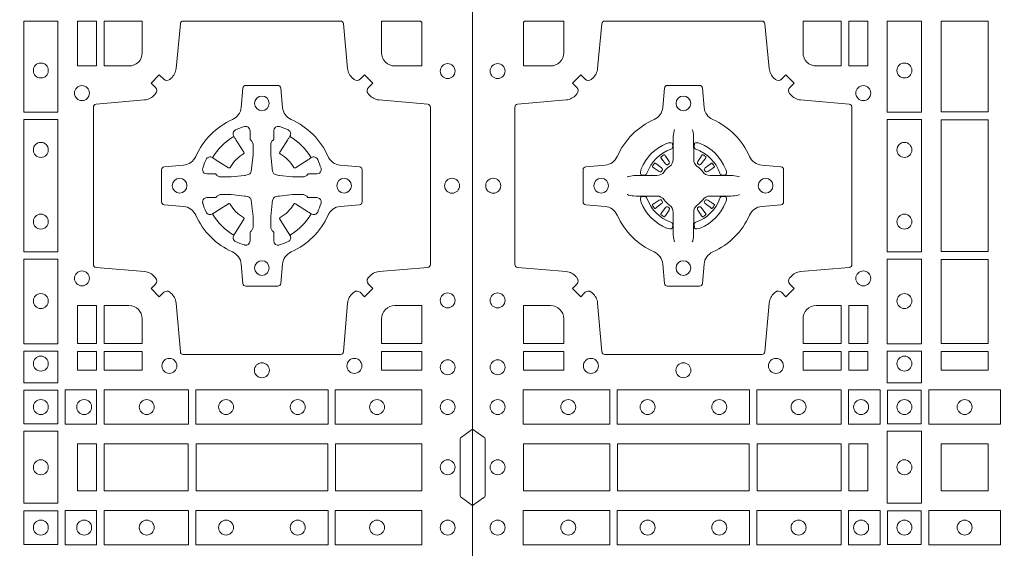
# Model space of a CAD drawing. Extents: x 337.2 to 360.3, y 143.4 to 166.8.
# Drawn here: x 343.5 to 343.9, y 164 to 164.2 of the extents above; entities that cross this region are included whole.
import ezdxf

# ---------------------------------------------------------------- set-up
doc = ezdxf.new("R2010")
doc.units = 0
doc.header["$LTSCALE"] = 0.02
doc.layers.add('FRW-Rifi ST', color=124, linetype='Continuous', lineweight=15)

# ---------------------------------------------------------------- blocks, each defined once
blk = doc.blocks.new('ST-Block_(DS)')
at = {"color": 0, "linetype": 'Continuous', "lineweight": 0}
for p, q in [((0.06417769491619651, 0.2731324732297935), (0.06411436498120793, 0.2730836272237696)), ((0.06512095332121248, 0.2737884521482954), (0.06505339145621747, 0.2737456262107685)), ((0.07837904691652398, 0.2737884521482954), (0.07844660878151899, 0.2737456262107685)), ((0.07932230532153994, 0.2731324732297935), (0.07938563525652853, 0.2730836272237696)), ((0.06417769491619651, 0.2533675432204632), (0.06411436498120793, 0.2534163892264871)), ((0.06512095332121248, 0.2527115643019613), (0.06505339145621747, 0.2527543902394882)), ((0.07837904691652398, 0.2527115643019613), (0.07844660878151899, 0.2527543902394882)), ((0.07932230532153994, 0.2533675432204632), (0.07938563525652853, 0.2534163892264871))]:
    blk.add_line(p, q, dxfattribs=at)
at = {"color": 0, "linetype": 'Continuous'}
blk.add_lwpolyline([(0, 0.8000000000000114), (0.8000000000000114, 0.8000000000000114), (0.8000000000000114, 0), (0, 0)], close=True, dxfattribs=at)
at = {"color": 0, "linetype": 'Continuous', "lineweight": 0}
for points in [[(0.04037994146318624, 0.2994197905060787, -0.3934169849762357), (0.03833365440351599, 0.2994947731489788), (0.03683501482001361, 0.3009934425349741), (0.03400656580899408, 0.2981649935244661), (0.03550523519473359, 0.2966663539405658, -0.3937079339708334), (0.03558020864403488, 0.2946200527572671, 0.002909744600554349), (0.03521755337709465, 0.2941969633101564, -0.197738549460003), (0.03184658288950004, 0.2924521565434759), (0.01528227329220044, 0.2910029590126442, 0.3892531314078768), (0.0143716633320139, 0.2900092303749773), (0.0143716633320139, 0.2364907562729854, 0.3892459248336042), (0.01528227329251308, 0.2354970276354607), (0.03184658288927267, 0.2340478599067808, -0.197700557103032), (0.03521755242311997, 0.2323030455566197, 0.002909744600554349), (0.03558021783825893, 0.231879949569219, -0.3937060540790648), (0.0355052351950178, 0.2298336327074821), (0.03400656580899408, 0.2283349931239798), (0.03683501482001361, 0.22550657391497), (0.03833365440357284, 0.2270052134988134, -0.3934496712986114), (0.04037995558672947, 0.2270802050680061, 0.002909744600554349), (0.04080304503406751, 0.2267175614829853, -0.1977170592532589), (0.04254785180049225, 0.223346561192983), (0.04399704933132398, 0.2067822515959676, 0.3892607308852883), (0.04499077796901929, 0.2058716714379614), (0.09850925207140904, 0.2058716714377056, 0.3892535264894209), (0.09950298070901908, 0.2067822515959676), (0.1009521484372726, 0.2233465611932672, -0.1977100876512671), (0.1026969627873768, 0.2267175488470912, 0.002909744600554349), (0.1031200587748629, 0.2270801961419977, -0.3934447916420916), (0.1051663756369976, 0.2270052134989839), (0.1066650152205, 0.22550657391497), (0.1094934344289982, 0.2283349931239798), (0.1079947948453253, 0.2298336327072832, -0.3937169124160596), (0.1079198032759905, 0.2318799520107007, 0.002909744600554349), (0.1082824468611818, 0.232303053140356, -0.1976970101736479), (0.1116534471510136, 0.2340478599069797), (0.1282177567480574, 0.2354970276353754, 0.3892535264894209), (0.1291283369060068, 0.2364907562729854), (0.1291283369062626, 0.2900092303749489, 0.389260730883658), (0.1282177567480005, 0.2910029590124736), (0.1116534471509567, 0.2924521565435612, -0.1977350021330027), (0.1082824594969054, 0.294196959211348, 0.002909744600554349), (0.1079198122022547, 0.294620066881123, -0.3937187923358352), (0.1079947948454958, 0.2966663539404806), (0.1094934344289982, 0.2981649935244661), (0.1066650152205, 0.3009934425349741), (0.1051663756367134, 0.2994947731491777, -0.3934121057108304), (0.1031200563332959, 0.2994197996999617, 0.002909744600554349), (0.1026969552038679, 0.2997824549671861, -0.1977116302039744), (0.1009521484375, 0.3031534254549797), (0.09950298070870645, 0.3183393925430096, 0.3892459248336043), (0.09850925207101113, 0.3192500025035656), (0.04499077796901929, 0.3192500025034519, 0.3892531314078769), (0.04399704933149451, 0.3183393925430664), (0.04254785180083331, 0.303153425454866, -0.1977186016000398), (0.04080304913264854, 0.2997824559208766, 0.002909744600554349), (0.04037995558672947, 0.2994197996999617)], [(0.02650001645051248, 0.303981453179972), (0.01733872294400385, 0.303981453179972), (0.01733872294400385, 0.3190056532625078), (0.01758307218551636, 0.3190056532625078), (0.01758307218551636, 0.3192500025035088), (0.0310185551639961, 0.3192500025035088), (0.03101856071901921, 0.3085000023839655, -0.4142135623730951), (0.02650000596000268, 0.3039814476249489)], [(0.1124814512009777, 0.3085000023839655, 0.4142135623730949), (0.1170000135895179, 0.303981453179972), (0.1254113018510168, 0.303981453179972), (0.1254113018510168, 0.3192500025035088), (0.1124814450739962, 0.3192500025035088), (0.1124814450739962, 0.3084999918934841)], [(0.7596200585368251, 0.2994197905060787, 0.3934169849762357), (0.7616663455964954, 0.2994947731489788), (0.7631649851799978, 0.3009934425349741), (0.7659934341910173, 0.2981649935244661), (0.7644947648052778, 0.2966663539405658, 0.3937079339708334), (0.7644197913559765, 0.2946200527572671, -0.002909744600554349), (0.7647824466229167, 0.2941969633101564, 0.197738549460003), (0.7681534171105113, 0.2924521565434759), (0.7847177267078109, 0.2910029590126442, -0.3892531314078768), (0.7856283366679975, 0.2900092303749773), (0.7856283366679975, 0.2364907562729854, -0.3892459248336042), (0.7847177267074983, 0.2354970276354607), (0.7681534171107387, 0.2340478599067808, 0.197700557103032), (0.7647824475768914, 0.2323030455566197, -0.002909744600554349), (0.7644197821617524, 0.231879949569219, 0.3937060540790648), (0.7644947648049936, 0.2298336327074821), (0.7659934341910173, 0.2283349931239798), (0.7631649851799978, 0.22550657391497), (0.7616663455964385, 0.2270052134988134, 0.3934496712986114), (0.7596200444132819, 0.2270802050680061, -0.002909744600554349), (0.7591969549659439, 0.2267175614829853, 0.1977170592532589), (0.7574521481995191, 0.223346561192983), (0.7560029506686874, 0.2067822515959676, -0.3892607308852883), (0.7550092220309921, 0.2058716714379614), (0.7014907479286023, 0.2058716714377056, -0.3892535264894209), (0.7004970192909923, 0.2067822515959676), (0.6990478515627387, 0.2233465611932672, 0.1977100876512671), (0.6973030372126345, 0.2267175488470912, -0.002909744600554349), (0.6968799412251485, 0.2270801961419977, 0.3934447916420916), (0.6948336243630138, 0.2270052134989839), (0.6933349847795114, 0.22550657391497), (0.6905065655710132, 0.2283349931239798), (0.6920052051546861, 0.2298336327072832, 0.3937169124160596), (0.6920801967240209, 0.2318799520107007, -0.002909744600554349), (0.6917175531388295, 0.232303053140356, 0.1976970101736479), (0.6883465528489978, 0.2340478599069797), (0.671782243251954, 0.2354970276353754, -0.3892535264894209), (0.6708716630940046, 0.2364907562729854), (0.6708716630937488, 0.2900092303749489, -0.389260730883658), (0.6717822432520109, 0.2910029590124736), (0.6883465528490547, 0.2924521565435612, 0.1977350021330027), (0.691717540503106, 0.294196959211348, -0.002909744600554349), (0.6920801877977567, 0.294620066881123, 0.3937187923358352), (0.6920052051545156, 0.2966663539404806), (0.6905065655710132, 0.2981649935244661), (0.6933349847795114, 0.3009934425349741), (0.694833624363298, 0.2994947731491777, 0.3934121057108304), (0.6968799436667155, 0.2994197996999617, -0.002909744600554349), (0.6973030447961435, 0.2997824549671861, 0.1977116302039744), (0.6990478515625114, 0.3031534254549797), (0.7004970192913049, 0.3183393925430096, -0.3892459248336043), (0.7014907479290002, 0.3192500025035656), (0.7550092220309921, 0.3192500025034519, -0.3892531314078769), (0.7560029506685169, 0.3183393925430664), (0.757452148199178, 0.303153425454866, 0.1977186016000398), (0.7591969508673628, 0.2997824559208766, -0.002909744600554349), (0.7596200444132819, 0.2994197996999617)], [(0.6875185487990336, 0.3085000023839655, -0.4142135623730949), (0.6829999864104934, 0.303981453179972), (0.6745886981489946, 0.303981453179972), (0.6745886981489946, 0.3192500025035088), (0.6875185549260152, 0.3192500025035088), (0.6875185549260152, 0.3084999918934841)], [(0.7734999835494989, 0.303981453179972), (0.7826612770560075, 0.303981453179972), (0.7826612770560075, 0.3190056532625078), (0.782416927814495, 0.3190056532625078), (0.782416927814495, 0.3192500025035088), (0.7689814448360153, 0.3192500025035088), (0.7689814392809922, 0.3085000023839655, 0.4142135623730951), (0.7734999940400087, 0.3039814476249489)], [(0.09427392482740515, 0.2732282280919378, 0.273217431262583), (0.09839937090850981, 0.2702797949309854), (0.1049745976923475, 0.2697045207020778, -0.3892799323551107), (0.1058851778504959, 0.2687108218664775), (0.1058851778507517, 0.2577891945834949, -0.389260730883658), (0.104974597692518, 0.2567954659459701), (0.09839937090825401, 0.2562202215191576, 0.2732254361188151), (0.09427391421269249, 0.2532717667984912, -0.1862991755783156), (0.0817282497878864, 0.2407260835166483, 0.273215334542155), (0.07877978682500952, 0.2366006374354868), (0.07820454239819696, 0.2300254106519617, -0.3892607308852883), (0.07721081376050165, 0.2291148304934723), (0.06628918647726323, 0.2291148304938986, -0.3892799323551107), (0.06529548764200399, 0.2300254106519617), (0.06472021341303957, 0.2366006374356289, 0.2732184433903619), (0.06177177037451997, 0.2407260941313041, -0.1862991755783157), (0.04922610521313686, 0.2532717585559112, 0.2732063037114268), (0.04510062932951087, 0.256220221518987), (0.03852540254584369, 0.2567954659457712, -0.3892421991556839), (0.03761482238749636, 0.2577891945834665), (0.03761482238746794, 0.2687108218667902, -0.3892613972643062), (0.03852540254550263, 0.2697045207019642), (0.04510062932970982, 0.2702797949312128, 0.2731982958055906), (0.04922609770733288, 0.2732282379694766, -0.1862991755783156), (0.06177178025214403, 0.2857739031314281, 0.2732187942303899), (0.06472021341301115, 0.2898993790144857), (0.06529548764183346, 0.296474605798295, -0.389261397264306), (0.06628918647751902, 0.2973851859564718), (0.07721081376050165, 0.2973851859568697, -0.389242199155684), (0.07820454239799801, 0.2964746057984655), (0.07877978682512321, 0.2898993790147699, 0.2732156853444537), (0.0817282415455054, 0.2857739106366637, -0.1862991755783156), (0.09427391421269249, 0.2732282379694766)], [(0.7057260751726062, 0.2732282280919378, -0.273217431262583), (0.7016006290915016, 0.2702797949309854), (0.6950254023076639, 0.2697045207020778, 0.3892799323551107), (0.6941148221495155, 0.2687108218664775), (0.6941148221492597, 0.2577891945834949, 0.389260730883658), (0.6950254023074933, 0.2567954659459701), (0.7016006290917574, 0.2562202215191576, -0.2732254361188151), (0.7057260857873189, 0.2532717667984912, 0.1862991755783156), (0.718271750212125, 0.2407260835166483, -0.273215334542155), (0.7212202131750018, 0.2366006374354868), (0.7217954576018144, 0.2300254106519617, 0.3892607308852883), (0.7227891862395097, 0.2291148304934723), (0.7337108135227481, 0.2291148304938986, 0.3892799323551107), (0.7347045123580074, 0.2300254106519617), (0.7352797865869718, 0.2366006374356289, -0.2732184433903619), (0.7382282296254914, 0.2407260941313041, 0.1862991755783157), (0.7507738947868745, 0.2532717585559112, -0.2732063037114268), (0.7548993706705005, 0.256220221518987), (0.7614745974541677, 0.2567954659457712, 0.3892421991556839), (0.762385177612515, 0.2577891945834665), (0.7623851776125434, 0.2687108218667902, 0.3892613972643062), (0.7614745974545087, 0.2697045207019642), (0.7548993706703016, 0.2702797949312128, -0.2731982958055906), (0.7507739022926785, 0.2732282379694766, 0.1862991755783156), (0.7382282197478673, 0.2857739031314281, -0.2732187942303899), (0.7352797865870002, 0.2898993790144857), (0.7347045123581779, 0.296474605798295, 0.389261397264306), (0.7337108135224923, 0.2973851859564718), (0.7227891862395097, 0.2973851859568697, 0.389242199155684), (0.7217954576020134, 0.2964746057984655), (0.7212202131748882, 0.2898993790147699, -0.2732156853444537), (0.718271758454506, 0.2857739106366637, 0.1862991755783156), (0.7057260857873189, 0.2732282379694766)], [(0.06875157654269515, 0.2823408544057884), (0.06874768733919723, 0.2823319733137737), (0.06857335865461778, 0.2819252610202909, 0.0609915694004648), (0.0682593315837039, 0.2794453203672731), (0.06825858652570105, 0.2793934047217874), (0.06825895905470247, 0.2790443599222954), (0.06826070249070426, 0.2776448428627702), (0.06826320588569956, 0.2761408090587736), (0.0682499885556922, 0.2759712040422926), (0.0682499885556922, 0.2752814292902883), (0.0682499885556922, 0.274974346160775), (0.0682499885556922, 0.2743813097472696), (0.06824998855577746, 0.2722477912898285, -0.2407881692709883), (0.06700674268995499, 0.2698159598119787, 0.08006839628932484), (0.06518404483759355, 0.267993271350349, -0.2407995171325384), (0.06275220513319368, 0.2667500078672731), (0.06061867177470504, 0.2667500078672731), (0.0600256502627019, 0.2667500078672731), (0.05971858203369607, 0.2667500078672731), (0.05902879238070113, 0.2667500078672731), (0.0588592022652108, 0.2667368054387964), (0.05850681960569659, 0.2667374610897753), (0.05710211694221812, 0.2667396366592811), (0.0556065917012063, 0.2667413949962736), (0.05555469095668286, 0.2667406797404794, 0.06693183209327812), (0.05307472050171214, 0.2664266526697929), (0.05266803801021069, 0.2662523090837965), (0.05265912711570309, 0.2662484347817724)], [(0.07474842369504131, 0.2823408544057884), (0.07475231289853923, 0.2823319733137737), (0.07492664158311868, 0.2819252610202909, -0.0609915694004648), (0.07524066865403256, 0.2794453203672731), (0.07524141371203541, 0.2793934047217874), (0.07524104118303399, 0.2790443599222954), (0.0752392977470322, 0.2776448428627702), (0.0752367943520369, 0.2761408090587736), (0.07525001168204426, 0.2759712040422926), (0.07525001168204426, 0.2752814292902883), (0.07525001168204426, 0.274974346160775), (0.07525001168204426, 0.2743813097472696), (0.075250011681959, 0.2722477912898285, 0.2407881692709883), (0.07649325754778147, 0.2698159598119787, -0.08006839628932484), (0.07831595540014291, 0.267993271350349, 0.2407995171325384), (0.08074779510454277, 0.2667500078672731), (0.08288132846303142, 0.2667500078672731), (0.08347434997503456, 0.2667500078672731), (0.08378141820404039, 0.2667500078672731), (0.08447120785703532, 0.2667500078672731), (0.08464079797252566, 0.2667368054387964), (0.08499318063203987, 0.2667374610897753), (0.08639788329551834, 0.2667396366592811), (0.08789340853653016, 0.2667413949962736), (0.0879453092810536, 0.2667406797404794, -0.06693183209327812), (0.09042527973602432, 0.2664266526697929), (0.09083196222752576, 0.2662523090837965), (0.09084087312203337, 0.2662484347817724)], [(0.7080528491062807, 0.2688975835982603, -0.05033384516119453), (0.7081086660788287, 0.26919360713012, -0.03826085540082153), (0.7092494996622065, 0.2721931992092266, -0.1106630857780764), (0.7096518456939123, 0.2727112472055353, -0.1089904944791162), (0.7102272093295596, 0.2730056047439007, -0.2097695224776447), (0.7114177560293911, 0.272816209103155), (0.7120410680774967, 0.2724191248414627), (0.7121948182584958, 0.2723211646074617), (0.7125719368459897, 0.2720809280869787), (0.713068681955491, 0.2717644572254869), (0.7136285483840084, 0.2714077830309805), (0.7168567550051534, 0.2693511952441554, 0.4273548723948686), (0.7174182897588537, 0.2694889068786779, -0.1321737406391018), (0.722011101227821, 0.274081718347162, 0.4273548723962861), (0.7221488237385074, 0.2746432423589624), (0.7200922250750068, 0.2778714597224621), (0.7198675751689905, 0.2782240509984604), (0.7195319712164974, 0.2787508666514782), (0.7192596077919973, 0.2791783809659876), (0.7190808832644962, 0.2794589400289738), (0.7186837651811118, 0.2800823087281117, -0.2097654218941617), (0.7184944033624276, 0.2812727987765413, -0.1090038813580656), (0.7187887572193006, 0.2818481565034006, -0.1106630857780764), (0.7193068088967038, 0.2822505084441786, -0.03826085540082148), (0.7223064009758389, 0.2833913420268175, -0.05033384516119459), (0.7226024150849355, 0.2834471464153694, -0.1690596569928111), (0.723557996750003, 0.2832040786739753), (0.7240763485434911, 0.2826159000394739), (0.7242309331894887, 0.2819526791569729), (0.7242309331894887, 0.2815299928184629), (0.7242309331894887, 0.2800804674624828), (0.7242309331894887, 0.279138565062965), (0.7242566525939935, 0.2789877653119675), (0.7243298768999864, 0.2788537442679626), (0.7244363605979913, 0.2787490487094715), (0.7245506823065, 0.2786771357054647), (0.7246503412725076, 0.2786270380019857), (0.7247153997425073, 0.2785807251929668), (0.7247233569624996, 0.278568774461462), (0.7251919984820461, 0.2776816785331562, -0.0866255431212426), (0.7252499938014978, 0.2772136330599722), (0.7252499938011283, 0.2739952504630594, -0.02769468949054159), (0.725234049558992, 0.2736925780769752), (0.7247444570064943, 0.269197791814463), (0.7247233569624996, 0.2689713835714826), (0.724586921930495, 0.2682431340214748), (0.7244400560855979, 0.267749994992954, -0.2136883009673351), (0.7237500131130048, 0.2670599520204746), (0.7228045940399852, 0.2668138742444626), (0.7225286245349878, 0.2667766511439709), (0.7223022162914958, 0.2667555510994646), (0.7178074300289836, 0.2662659585474785), (0.717637944221508, 0.26625290512996), (0.7175047576429847, 0.2662500143049726), (0.7142863750459583, 0.2662500143048305, -0.08354063935648358), (0.7138183295730016, 0.2663080096239696), (0.7129312336444968, 0.2667766511439709), (0.7129192829135036, 0.2667846083639631), (0.7128629863264848, 0.266869217156966), (0.712798464298487, 0.2669929563994629), (0.7127024114134883, 0.2671200036999721), (0.7125801026824945, 0.2672132849689604), (0.7124353528024869, 0.2672630250449686), (0.7123614430429939, 0.2672690749164701), (0.7114195406439876, 0.2672690749164701), (0.7099700152874959, 0.2672690749164701), (0.709547328948986, 0.2672690749164701), (0.7086268544200038, 0.2675846815104705), (0.7082959294321256, 0.2679420113560411, -0.1688973364935164), (0.7080528616907316, 0.2688975930210802)], [(0.7484471506557213, 0.2688975835982603, 0.05033384516119453), (0.7483913336831733, 0.26919360713012, 0.03826085540082153), (0.7472505000997955, 0.2721931992092266, 0.1106630857780764), (0.7468481540680898, 0.2727112472055353, 0.1089904944791162), (0.7462727904324424, 0.2730056047439007, 0.2097695224776447), (0.745082243732611, 0.272816209103155), (0.7444589316845054, 0.2724191248414627), (0.7443051815035062, 0.2723211646074617), (0.7439280629160123, 0.2720809280869787), (0.7434313178065111, 0.2717644572254869), (0.7428714513779937, 0.2714077830309805), (0.7396432447568486, 0.2693511952441554, -0.4273548723948686), (0.7390817100031484, 0.2694889068786779, 0.1321737406391018), (0.7344888985341811, 0.274081718347162, -0.4273548723962861), (0.7343511760234946, 0.2746432423589624), (0.7364077746869953, 0.2778714597224621), (0.7366324245930116, 0.2782240509984604), (0.7369680285455047, 0.2787508666514782), (0.7372403919700048, 0.2791783809659876), (0.7374191164975059, 0.2794589400289738), (0.7378162345808903, 0.2800823087281117, 0.2097654218941617), (0.7380055963995744, 0.2812727987765413, 0.1090038813580656), (0.7377112425427015, 0.2818481565034006, 0.1106630857780764), (0.7371931908652982, 0.2822505084441786, 0.03826085540082148), (0.7341935987861632, 0.2833913420268175, 0.05033384516119459), (0.7338975846770666, 0.2834471464153694, 0.1690596569928111), (0.7329420030119991, 0.2832040786739753), (0.7324236512185109, 0.2826159000394739), (0.7322690665725133, 0.2819526791569729), (0.7322690665725133, 0.2815299928184629), (0.7322690665725133, 0.2800804674624828), (0.7322690665725133, 0.279138565062965), (0.7322433471680085, 0.2789877653119675), (0.7321701228620157, 0.2788537442679626), (0.7320636391640107, 0.2787490487094715), (0.7319493174555021, 0.2786771357054647), (0.7318496584894945, 0.2786270380019857), (0.7317846000194947, 0.2785807251929668), (0.7317766427995025, 0.278568774461462), (0.731308001279956, 0.2776816785331562, 0.0866255431212426), (0.7312500059605043, 0.2772136330599722), (0.7312500059608738, 0.2739952504630594, 0.02769468949054159), (0.7312659502030101, 0.2736925780769752), (0.7317555427555078, 0.269197791814463), (0.7317766427995025, 0.2689713835714826), (0.731913077831507, 0.2682431340214748), (0.7320599436764041, 0.267749994992954, 0.2136883009673351), (0.7327499866489973, 0.2670599520204746), (0.7336954057220169, 0.2668138742444626), (0.7339713752270143, 0.2667766511439709), (0.7341977834705062, 0.2667555510994646), (0.7386925697330184, 0.2662659585474785), (0.7388620555404941, 0.26625290512996), (0.7389952421190173, 0.2662500143049726), (0.7422136247160438, 0.2662500143048305, 0.08354063935648358), (0.7426816701890004, 0.2663080096239696), (0.7435687661175052, 0.2667766511439709), (0.7435807168484985, 0.2667846083639631), (0.7436370134355172, 0.266869217156966), (0.743701535463515, 0.2669929563994629), (0.7437975883485137, 0.2671200036999721), (0.7439198970795076, 0.2672132849689604), (0.7440646469595151, 0.2672630250449686), (0.7441385567190082, 0.2672690749164701), (0.7450804591180145, 0.2672690749164701), (0.7465299844745061, 0.2672690749164701), (0.7469526708130161, 0.2672690749164701), (0.7478731453419982, 0.2675846815104705), (0.7482040703298765, 0.2679420113560411, 0.1688973364935164), (0.7484471380712705, 0.2688975930210802)], [(0.06750367879848795, 0.2756427228448786, 0.3504273157009664), (0.06811262965169362, 0.2765658199782877), (0.06802057027769592, 0.2775344550607883), (0.0679340392347001, 0.2777059674257885), (0.06762281358220434, 0.2778520882127964), (0.06715540885869586, 0.2778832316392936), (0.06662592589819383, 0.2778062522407936), (0.06607088744621592, 0.2776351571077953), (0.06602178184286345, 0.2776159059389727, 0.2058256120446896), (0.05738409161520508, 0.268978208303281), (0.05722444057420262, 0.2684980034822786), (0.05712150335270394, 0.2679166793817842), (0.05713171064820699, 0.2674647569652961), (0.0572297155852084, 0.2671533524987808), (0.0574053108687167, 0.2669925391672905), (0.05746552646121472, 0.2669794261452694), (0.05843417644470605, 0.2668873667714706, 0.349525208324903), (0.05935729096350428, 0.2674963196826923, -0.231660555263689), (0.06750368031677567, 0.2756427090359637)], [(0.0759963214392485, 0.2756427228448786, -0.3504273157009664), (0.07538737058604283, 0.2765658199782877), (0.07547942996004053, 0.2775344550607883), (0.07556596100303636, 0.2777059674257885), (0.07587718665553211, 0.2778520882127964), (0.0763445913790406, 0.2778832316392936), (0.07687407433954263, 0.2778062522407936), (0.07742911279152054, 0.2776351571077953), (0.07747821839487301, 0.2776159059389727, -0.2058256120446896), (0.08611590862253138, 0.268978208303281), (0.08627555966353384, 0.2684980034822786), (0.08637849688503252, 0.2679166793817842), (0.08636828958952947, 0.2674647569652961), (0.08627028465252806, 0.2671533524987808), (0.08609468936901976, 0.2669925391672905), (0.08603447377652174, 0.2669794261452694), (0.0850658237930304, 0.2668873667714706, -0.349525208324903), (0.08414270927423217, 0.2674963196826923, 0.231660555263689), (0.07599631992096079, 0.2756427090359637)], [(0.06411436498115108, 0.2730836272234285, 0.3999354469270839), (0.06407298445671472, 0.2728107571597889), (0.06425525546021049, 0.2725504338737892), (0.06433396339369324, 0.2724397480482708), (0.0644238322971944, 0.2723179459567859), (0.06566149294320667, 0.2706815600392929), (0.06596033573120508, 0.2704248726362835), (0.06610898971521806, 0.270371496677285), (0.0662779837842038, 0.2703652381892709), (0.06637901365721177, 0.2703951895232706), (0.06644457955505345, 0.2704337414697022, -0.01262832228712048), (0.06681405305820931, 0.2706924378867939), (0.0669003009791993, 0.2707723081107929), (0.06695619523469531, 0.27086919546079), (0.0669913470742074, 0.2710255086417703), (0.06696185767620477, 0.2712702751157963), (0.06684899628120888, 0.2715130746362888), (0.06573459804019421, 0.2732357680792745), (0.06565088331669244, 0.2733618617052684), (0.0655737847087039, 0.2734736800192934), (0.0653915137047818, 0.2737340033050657, 0.3996222688468539), (0.06512095332098511, 0.273788452148068)], [(0.0650533935554165, 0.2737456393704747, 0.02147640808434647), (0.06417769376918159, 0.273132467778936)], [(0.07938563525658537, 0.2730836272234285, -0.3999354469270839), (0.07942701578102174, 0.2728107571597889), (0.07924474477752597, 0.2725504338737892), (0.07916603684404322, 0.2724397480482708), (0.07907616794054206, 0.2723179459567859), (0.07783850729452979, 0.2706815600392929), (0.07753966450653138, 0.2704248726362835), (0.0773910105225184, 0.270371496677285), (0.07722201645353266, 0.2703652381892709), (0.07712098658052469, 0.2703951895232706), (0.077055420682683, 0.2704337414697022, 0.01262832228712048), (0.07668594717952715, 0.2706924378867939), (0.07659969925853716, 0.2707723081107929), (0.07654380500304114, 0.27086919546079), (0.07650865316352906, 0.2710255086417703), (0.07653814256153169, 0.2712702751157963), (0.07665100395652757, 0.2715130746362888), (0.07776540219754224, 0.2732357680792745), (0.07784911692104401, 0.2733618617052684), (0.07792621552903256, 0.2734736800192934), (0.07810848653295466, 0.2737340033050657, -0.3996222688468539), (0.07837904691675135, 0.273788452148068)], [(0.07844660668231995, 0.2737456393704747, -0.02147640808434647), (0.07932230646855487, 0.273132467778936)], [(0.06456625759571466, 0.2685554325577755), (0.06461999118269546, 0.2686599791047968), (0.06463939249471196, 0.2687701284882849), (0.0646189481016961, 0.2689290344712845), (0.06450751721820325, 0.2691489756102783), (0.06431843638370083, 0.2693384885782848), (0.06268203556521712, 0.2705761790272732), (0.06256024837469454, 0.2706660330292721), (0.06244954764821387, 0.2707447409627832), (0.06218923926337538, 0.2709270119665064, 0.3996727118806025), (0.061916384100698, 0.2708856463427765), (0.06186753222053198, 0.2708223062302864, 0.0214764080843467), (0.06125435531120615, 0.2699466049667762), (0.06121155917588794, 0.2698790431018381, 0.399820866239971), (0.06126599311770065, 0.2696084678167949), (0.06152630150270966, 0.2694262266157921), (0.06163813471769686, 0.2693490982052822), (0.0617642283437192, 0.2692654132837902), (0.06348693668820715, 0.2681510150427755), (0.0638555467127162, 0.2680119872087801), (0.0640134841202098, 0.2680127024647732), (0.0641744315622077, 0.2680646181102873), (0.06425912976220616, 0.2681272923942686), (0.06430755523328457, 0.268185953847194, -0.01262832228712048), (0.06456625852976572, 0.2685554204444145)], [(0.0789337426420218, 0.2685554325577755), (0.078880009055041, 0.2686599791047968), (0.0788606077430245, 0.2687701284882849), (0.07888105213604035, 0.2689290344712845), (0.07899248301953321, 0.2691489756102783), (0.07918156385403563, 0.2693384885782848), (0.08081796467251934, 0.2705761790272732), (0.08093975186304192, 0.2706660330292721), (0.08105045258952259, 0.2707447409627832), (0.08131076097436107, 0.2709270119665064, -0.3996727118806025), (0.08158361613703846, 0.2708856463427765), (0.08163246801720447, 0.2708223062302864, -0.0214764080843467), (0.0822456449265303, 0.2699466049667762), (0.08228844106184852, 0.2698790431018381, -0.399820866239971), (0.08223400712003581, 0.2696084678167949), (0.0819736987350268, 0.2694262266157921), (0.0818618655200396, 0.2693490982052822), (0.08173577189401726, 0.2692654132837902), (0.0800130635495293, 0.2681510150427755), (0.07964445352502025, 0.2680119872087801), (0.07948651611752666, 0.2680127024647732), (0.07932556867552876, 0.2680646181102873), (0.0792408704755303, 0.2681272923942686), (0.07919244500445188, 0.268185953847194, 0.01262832228712048), (0.07893374170797074, 0.2685554204444145)], [(0.06875157654269515, 0.2441591620444683), (0.06874768733919723, 0.244168043136483), (0.06857335865461778, 0.2445747554299658, -0.0609915694004648), (0.0682593315837039, 0.2470546960829836), (0.06825858652570105, 0.2471066117284693), (0.06825895905470247, 0.2474556565279613), (0.06826070249070426, 0.2488551735874864), (0.06826320588569956, 0.2503592073914831), (0.0682499885556922, 0.2505288124079641), (0.0682499885556922, 0.2512185871599684), (0.0682499885556922, 0.2515256702894817), (0.0682499885556922, 0.2521187067029871), (0.06824998855577746, 0.2542522251604282, 0.2407881692709883), (0.06700674268995499, 0.256684056638278, -0.08006839628932484), (0.06518404483759355, 0.2585067450999077, 0.2407995171325384), (0.06275220513319368, 0.2597500085829836), (0.06061867177470504, 0.2597500085829836), (0.0600256502627019, 0.2597500085829836), (0.05971858203369607, 0.2597500085829836), (0.05902879238070113, 0.2597500085829836), (0.0588592022652108, 0.2597632110114603), (0.05850681960569659, 0.2597625553604814), (0.05710211694221812, 0.2597603797909755), (0.0556065917012063, 0.2597586214539831), (0.05555469095668286, 0.2597593367097772, -0.06693183209327812), (0.05307472050171214, 0.2600733637804638), (0.05266803801021069, 0.2602477073664602), (0.05265912711570309, 0.2602515816684843)], [(0.06750367879848795, 0.2508572936053781, -0.3504273157009664), (0.06811262965169362, 0.249934196471969), (0.06802057027769592, 0.2489655613894683), (0.0679340392347001, 0.2487940490244682), (0.06762281358220434, 0.2486479282374603), (0.06715540885869586, 0.2486167848109631), (0.06662592589819383, 0.2486937642094631), (0.06607088744621592, 0.2488648593424614), (0.06602178184286345, 0.248884110511284, -0.2058256120446896), (0.05738409161520508, 0.2575218081469757), (0.05722444057420262, 0.2580020129679781), (0.05712150335270394, 0.2585833370684725), (0.05713171064820699, 0.2590352594849605), (0.0572297155852084, 0.2593466639514759), (0.0574053108687167, 0.2595074772829662), (0.05746552646121472, 0.2595205903049873), (0.05843417644470605, 0.2596126496787861, -0.349525208324903), (0.05935729096350428, 0.2590036967675644, 0.231660555263689), (0.06750368031677567, 0.250857307414293)], [(0.06456625759571466, 0.2579445838924812), (0.06461999118269546, 0.2578400373454599), (0.06463939249471196, 0.2577298879619718), (0.0646189481016961, 0.2575709819789722), (0.06450751721820325, 0.2573510408399784), (0.06431843638370083, 0.2571615278719719), (0.06268203556521712, 0.2559238374229835), (0.06256024837469454, 0.2558339834209846), (0.06244954764821387, 0.2557552754874735), (0.06218923926337538, 0.2555730044837503, -0.3996727118806025), (0.061916384100698, 0.2556143701074802), (0.06186753222053198, 0.2556777102199703, -0.0214764080843467), (0.06125435531120615, 0.2565534114834804), (0.06121155917588794, 0.2566209733484186, -0.399820866239971), (0.06126599311770065, 0.2568915486334618), (0.06152630150270966, 0.2570737898344646), (0.06163813471769686, 0.2571509182449745), (0.0617642283437192, 0.2572346031664665), (0.06348693668820715, 0.2583490014074812), (0.0638555467127162, 0.2584880292414766), (0.0640134841202098, 0.2584873139854835), (0.0641744315622077, 0.2584353983399694), (0.06425912976220616, 0.2583727240559881), (0.06430755523328457, 0.2583140626030627, 0.01262832228712048), (0.06456625852976572, 0.2579445960058422)], [(0.07474842369504131, 0.2441591620444683), (0.07475231289853923, 0.244168043136483), (0.07492664158311868, 0.2445747554299658, 0.0609915694004648), (0.07524066865403256, 0.2470546960829836), (0.07524141371203541, 0.2471066117284693), (0.07524104118303399, 0.2474556565279613), (0.0752392977470322, 0.2488551735874864), (0.0752367943520369, 0.2503592073914831), (0.07525001168204426, 0.2505288124079641), (0.07525001168204426, 0.2512185871599684), (0.07525001168204426, 0.2515256702894817), (0.07525001168204426, 0.2521187067029871), (0.075250011681959, 0.2542522251604282, -0.2407881692709883), (0.07649325754778147, 0.256684056638278, 0.08006839628932484), (0.07831595540014291, 0.2585067450999077, -0.2407995171325384), (0.08074779510454277, 0.2597500085829836), (0.08288132846303142, 0.2597500085829836), (0.08347434997503456, 0.2597500085829836), (0.08378141820404039, 0.2597500085829836), (0.08447120785703532, 0.2597500085829836), (0.08464079797252566, 0.2597632110114603), (0.08499318063203987, 0.2597625553604814), (0.08639788329551834, 0.2597603797909755), (0.08789340853653016, 0.2597586214539831), (0.0879453092810536, 0.2597593367097772, 0.06693183209327812), (0.09042527973602432, 0.2600733637804638), (0.09083196222752576, 0.2602477073664602), (0.09084087312203337, 0.2602515816684843)], [(0.0759963214392485, 0.2508572936053781, 0.3504273157009664), (0.07538737058604283, 0.249934196471969), (0.07547942996004053, 0.2489655613894683), (0.07556596100303636, 0.2487940490244682), (0.07587718665553211, 0.2486479282374603), (0.0763445913790406, 0.2486167848109631), (0.07687407433954263, 0.2486937642094631), (0.07742911279152054, 0.2488648593424614), (0.07747821839487301, 0.248884110511284, 0.2058256120446896), (0.08611590862253138, 0.2575218081469757), (0.08627555966353384, 0.2580020129679781), (0.08637849688503252, 0.2585833370684725), (0.08636828958952947, 0.2590352594849605), (0.08627028465252806, 0.2593466639514759), (0.08609468936901976, 0.2595074772829662), (0.08603447377652174, 0.2595205903049873), (0.0850658237930304, 0.2596126496787861, 0.349525208324903), (0.08414270927423217, 0.2590036967675644, -0.231660555263689), (0.07599631992096079, 0.250857307414293)], [(0.0789337426420218, 0.2579445838924812), (0.078880009055041, 0.2578400373454599), (0.0788606077430245, 0.2577298879619718), (0.07888105213604035, 0.2575709819789722), (0.07899248301953321, 0.2573510408399784), (0.07918156385403563, 0.2571615278719719), (0.08081796467251934, 0.2559238374229835), (0.08093975186304192, 0.2558339834209846), (0.08105045258952259, 0.2557552754874735), (0.08131076097436107, 0.2555730044837503, 0.3996727118806025), (0.08158361613703846, 0.2556143701074802), (0.08163246801720447, 0.2556777102199703, 0.0214764080843467), (0.0822456449265303, 0.2565534114834804), (0.08228844106184852, 0.2566209733484186, 0.399820866239971), (0.08223400712003581, 0.2568915486334618), (0.0819736987350268, 0.2570737898344646), (0.0818618655200396, 0.2571509182449745), (0.08173577189401726, 0.2572346031664665), (0.0800130635495293, 0.2583490014074812), (0.07964445352502025, 0.2584880292414766), (0.07948651611752666, 0.2584873139854835), (0.07932556867552876, 0.2584353983399694), (0.0792408704755303, 0.2583727240559881), (0.07919244500445188, 0.2583140626030627, -0.01262832228712048), (0.07893374170797074, 0.2579445960058422)], [(0.7080528491062807, 0.2576024328519964, 0.05033384516119453), (0.7081086660788287, 0.2573064093201367, 0.03826085540082153), (0.7092494996622065, 0.2543068172410301, 0.1106630857780764), (0.7096518456939123, 0.2537887692447214, 0.1089904944791162), (0.7102272093295596, 0.253494411706356, 0.2097695224776447), (0.7114177560293911, 0.2536838073471017), (0.7120410680774967, 0.254080891608794), (0.7121948182584958, 0.254178851842795), (0.7125719368459897, 0.254419088363278), (0.713068681955491, 0.2547355592247698), (0.7136285483840084, 0.2550922334192762), (0.7168567550051534, 0.2571488212061013, -0.4273548723948686), (0.7174182897588537, 0.2570111095715788, 0.1321737406391018), (0.722011101227821, 0.2524182981030947, -0.4273548723962861), (0.7221488237385074, 0.2518567740912943), (0.7200922250750068, 0.2486285567277946), (0.7198675751689905, 0.2482759654517963), (0.7195319712164974, 0.2477491497987785), (0.7192596077919973, 0.2473216354842691), (0.7190808832644962, 0.2470410764212829), (0.7186837651811118, 0.246417707722145, 0.2097654218941617), (0.7184944033624276, 0.2452272176737154, 0.1090038813580656), (0.7187887572193006, 0.2446518599468561, 0.1106630857780764), (0.7193068088967038, 0.244249508006078, 0.03826085540082148), (0.7223064009758389, 0.2431086744234392, 0.05033384516119459), (0.7226024150849355, 0.2430528700348873, 0.1690596569928111), (0.723557996750003, 0.2432959377762813), (0.7240763485434911, 0.2438841164107828), (0.7242309331894887, 0.2445473372932838), (0.7242309331894887, 0.2449700236317938), (0.7242309331894887, 0.2464195489877739), (0.7242309331894887, 0.2473614513872917), (0.7242566525939935, 0.2475122511382892), (0.7243298768999864, 0.2476462721822941), (0.7244363605979913, 0.2477509677407852), (0.7245506823065, 0.247822880744792), (0.7246503412725076, 0.2478729784482709), (0.7247153997425073, 0.2479192912572898), (0.7247233569624996, 0.2479312419887947), (0.7251919984820461, 0.2488183379171005, 0.0866255431212426), (0.7252499938014978, 0.2492863833902845), (0.7252499938011283, 0.2525047659871973, 0.02769468949054159), (0.725234049558992, 0.2528074383732815), (0.7247444570064943, 0.2573022246357937), (0.7247233569624996, 0.257528632878774), (0.724586921930495, 0.2582568824287819), (0.7244400560855979, 0.2587500214573026, 0.2136883009673351), (0.7237500131130048, 0.2594400644297821), (0.7228045940399852, 0.2596861422057941), (0.7225286245349878, 0.2597233653062858), (0.7223022162914958, 0.2597444653507921), (0.7178074300289836, 0.2602340579027782), (0.717637944221508, 0.2602471113202967), (0.7175047576429847, 0.260250002145284), (0.7142863750459583, 0.2602500021454262, 0.08354063935648358), (0.7138183295730016, 0.2601920068262871), (0.7129312336444968, 0.2597233653062858), (0.7129192829135036, 0.2597154080862936), (0.7128629863264848, 0.2596307992932907), (0.712798464298487, 0.2595070600507938), (0.7127024114134883, 0.2593800127502845), (0.7125801026824945, 0.2592867314812963), (0.7124353528024869, 0.2592369914052881), (0.7123614430429939, 0.2592309415337866), (0.7114195406439876, 0.2592309415337866), (0.7099700152874959, 0.2592309415337866), (0.709547328948986, 0.2592309415337866), (0.7086268544200038, 0.2589153349397861), (0.7082959294321256, 0.2585580050942156, 0.1688973364935164), (0.7080528616907316, 0.2576024234291765)], [(0.7484471506557213, 0.2576024328519964, -0.05033384516119453), (0.7483913336831733, 0.2573064093201367, -0.03826085540082153), (0.7472505000997955, 0.2543068172410301, -0.1106630857780764), (0.7468481540680898, 0.2537887692447214, -0.1089904944791162), (0.7462727904324424, 0.253494411706356, -0.2097695224776447), (0.745082243732611, 0.2536838073471017), (0.7444589316845054, 0.254080891608794), (0.7443051815035062, 0.254178851842795), (0.7439280629160123, 0.254419088363278), (0.7434313178065111, 0.2547355592247698), (0.7428714513779937, 0.2550922334192762), (0.7396432447568486, 0.2571488212061013, 0.4273548723948686), (0.7390817100031484, 0.2570111095715788, -0.1321737406391018), (0.7344888985341811, 0.2524182981030947, 0.4273548723962861), (0.7343511760234946, 0.2518567740912943), (0.7364077746869953, 0.2486285567277946), (0.7366324245930116, 0.2482759654517963), (0.7369680285455047, 0.2477491497987785), (0.7372403919700048, 0.2473216354842691), (0.7374191164975059, 0.2470410764212829), (0.7378162345808903, 0.246417707722145, -0.2097654218941617), (0.7380055963995744, 0.2452272176737154, -0.1090038813580656), (0.7377112425427015, 0.2446518599468561, -0.1106630857780764), (0.7371931908652982, 0.244249508006078, -0.03826085540082148), (0.7341935987861632, 0.2431086744234392, -0.05033384516119459), (0.7338975846770666, 0.2430528700348873, -0.1690596569928111), (0.7329420030119991, 0.2432959377762813), (0.7324236512185109, 0.2438841164107828), (0.7322690665725133, 0.2445473372932838), (0.7322690665725133, 0.2449700236317938), (0.7322690665725133, 0.2464195489877739), (0.7322690665725133, 0.2473614513872917), (0.7322433471680085, 0.2475122511382892), (0.7321701228620157, 0.2476462721822941), (0.7320636391640107, 0.2477509677407852), (0.7319493174555021, 0.247822880744792), (0.7318496584894945, 0.2478729784482709), (0.7317846000194947, 0.2479192912572898), (0.7317766427995025, 0.2479312419887947), (0.731308001279956, 0.2488183379171005, -0.0866255431212426), (0.7312500059605043, 0.2492863833902845), (0.7312500059608738, 0.2525047659871973, -0.02769468949054159), (0.7312659502030101, 0.2528074383732815), (0.7317555427555078, 0.2573022246357937), (0.7317766427995025, 0.257528632878774), (0.731913077831507, 0.2582568824287819), (0.7320599436764041, 0.2587500214573026, -0.2136883009673351), (0.7327499866489973, 0.2594400644297821), (0.7336954057220169, 0.2596861422057941), (0.7339713752270143, 0.2597233653062858), (0.7341977834705062, 0.2597444653507921), (0.7386925697330184, 0.2602340579027782), (0.7388620555404941, 0.2602471113202967), (0.7389952421190173, 0.260250002145284), (0.7422136247160438, 0.2602500021454262, -0.08354063935648358), (0.7426816701890004, 0.2601920068262871), (0.7435687661175052, 0.2597233653062858), (0.7435807168484985, 0.2597154080862936), (0.7436370134355172, 0.2596307992932907), (0.743701535463515, 0.2595070600507938), (0.7437975883485137, 0.2593800127502845), (0.7439198970795076, 0.2592867314812963), (0.7440646469595151, 0.2592369914052881), (0.7441385567190082, 0.2592309415337866), (0.7450804591180145, 0.2592309415337866), (0.7465299844745061, 0.2592309415337866), (0.7469526708130161, 0.2592309415337866), (0.7478731453419982, 0.2589153349397861), (0.7482040703298765, 0.2585580050942156, -0.1688973364935164), (0.7484471380712705, 0.2576024234291765)], [(0.06411436498115108, 0.2534163892268282, -0.3999354469270839), (0.06407298445671472, 0.2536892592904678), (0.06425525546021049, 0.2539495825764675), (0.06433396339369324, 0.2540602684019859), (0.0644238322971944, 0.2541820704934707), (0.06566149294320667, 0.2558184564109638), (0.06596033573120508, 0.2560751438139732), (0.06610898971521806, 0.2561285197729717), (0.0662779837842038, 0.2561347782609857), (0.06637901365721177, 0.2561048269269861), (0.06644457955505345, 0.2560662749805545, 0.01262832228712048), (0.06681405305820931, 0.2558075785634628), (0.0669003009791993, 0.2557277083394638), (0.06695619523469531, 0.2556308209894667), (0.0669913470742074, 0.2554745078084864), (0.06696185767620477, 0.2552297413344604), (0.06684899628120888, 0.2549869418139679), (0.06573459804019421, 0.2532642483709822), (0.06565088331669244, 0.2531381547449882), (0.0655737847087039, 0.2530263364309633), (0.0653915137047818, 0.252766013145191, -0.3996222688468539), (0.06512095332098511, 0.2527115643021887)], [(0.07938563525658537, 0.2534163892268282, 0.3999354469270839), (0.07942701578102174, 0.2536892592904678), (0.07924474477752597, 0.2539495825764675), (0.07916603684404322, 0.2540602684019859), (0.07907616794054206, 0.2541820704934707), (0.07783850729452979, 0.2558184564109638), (0.07753966450653138, 0.2560751438139732), (0.0773910105225184, 0.2561285197729717), (0.07722201645353266, 0.2561347782609857), (0.07712098658052469, 0.2561048269269861), (0.077055420682683, 0.2560662749805545, -0.01262832228712048), (0.07668594717952715, 0.2558075785634628), (0.07659969925853716, 0.2557277083394638), (0.07654380500304114, 0.2556308209894667), (0.07650865316352906, 0.2554745078084864), (0.07653814256153169, 0.2552297413344604), (0.07665100395652757, 0.2549869418139679), (0.07776540219754224, 0.2532642483709822), (0.07784911692104401, 0.2531381547449882), (0.07792621552903256, 0.2530263364309633), (0.07810848653295466, 0.252766013145191, 0.3996222688468539), (0.07837904691675135, 0.2527115643021887)], [(0.0650533935554165, 0.252754377079782, -0.02147640808434647), (0.06417769376918159, 0.2533675486713207)], [(0.07844660668231995, 0.252754377079782, 0.02147640808434647), (0.07932230646855487, 0.2533675486713207)], [(0.02650000596000268, 0.2225185571429904, -0.414213562373095), (0.0310185551639961, 0.2179999947544786), (0.0310185551639961, 0.2095887064929798), (0.01733872294400385, 0.2095887064929798), (0.01733872294400385, 0.2225185632704836), (0.02650001645051248, 0.2225185632704836)], [(0.1170000059599943, 0.2225185571429904, 0.414213562373095), (0.1124814450739962, 0.2179999947544786), (0.1124814450739962, 0.2095887064929798), (0.1254113018510168, 0.2095887064929798), (0.1254113018510168, 0.2225185632704836), (0.1170000135895179, 0.2225185632704836)], [(0.6829999940400171, 0.2225185571429904, -0.414213562373095), (0.6875185549260152, 0.2179999947544786), (0.6875185549260152, 0.2095887064929798), (0.6745886981489946, 0.2095887064929798), (0.6745886981489946, 0.2225185632704836), (0.6829999864104934, 0.2225185632704836)], [(0.7734999940400087, 0.2225185571429904, 0.414213562373095), (0.7689814448360153, 0.2179999947544786), (0.7689814448360153, 0.2095887064929798), (0.7826612770560075, 0.2095887064929798), (0.7826612770560075, 0.2225185632704836), (0.7734999835494989, 0.2225185632704836)], [(0, 0.1805000007155115), (0.003828436135904667, 0.1777928918601503, -0.2452703906794974), (0.004242658614998618, 0.1770857870580187), (0.004242658614828088, 0.1579142212870579, -0.245266495622995), (0.003828436136018354, 0.1572071164844999), (0, 0.1545000076295082)], [(0.8000000000000114, 0.1805000007155115), (0.7961715638641067, 0.1777928918601503, 0.2452703906794974), (0.7957573413850128, 0.1770857870580187), (0.7957573413851833, 0.1579142212870579, 0.245266495622995), (0.796171563863993, 0.1572071164844999), (0.8000000000000114, 0.1545000076295082)]]:
    blk.add_lwpolyline(points, format="xyb", dxfattribs=at)
for points in [[(0.1280887126920049, 0.3192500025035088), (0.1280887126920049, 0.303981453179972), (0.1344999969005016, 0.303981453179972), (0.1344999969005016, 0.3192500025035088)], [(0.1528387069700159, 0.2882375121114649), (0.1411613225935184, 0.2882375121114649), (0.1411613225935184, 0.3192500025035088), (0.1528387069700159, 0.3192500025035088)], [(0.1595000028609945, 0.3192500025035088), (0.1595000028609945, 0.2883387207979808), (0.1755000054835136, 0.2883387207979808), (0.1755000054835136, 0.3192500025035088)], [(0.6471612930299955, 0.2882375121114649), (0.6588386774064929, 0.2882375121114649), (0.6588386774064929, 0.3192500025035088), (0.6471612930299955, 0.3192500025035088)], [(0.6719112873080064, 0.3192500025035088), (0.6719112873080064, 0.303981453179972), (0.6655000030995097, 0.303981453179972), (0.6655000030995097, 0.3192500025035088)], [(0.1528387069700159, 0.2407375276084736), (0.1411613225935184, 0.2407375276084736), (0.1411613225935184, 0.2857624888419821), (0.1528387069700159, 0.2857624888419821)], [(0.1755000054835136, 0.2856612801549829), (0.1595000028609945, 0.2856612801549829), (0.1595000028609945, 0.2408387064929798), (0.1755000054835136, 0.2408387064929798)], [(0.6471612930299955, 0.2407375276084736), (0.6588386774064929, 0.2407375276084736), (0.6588386774064929, 0.2857624888419821), (0.6471612930299955, 0.2857624888419821)], [(0.1528387069700159, 0.2095031738279829), (0.1528387069700159, 0.2382624745364694), (0.1411613225935184, 0.2382624745364694), (0.1411613225935184, 0.2095031738279829)], [(0.1595000028609945, 0.2381612956519632), (0.1595000028609945, 0.2095887064929798), (0.1755000054835136, 0.2095887064929798), (0.1755000054835136, 0.2381612956519632)], [(0.6471612930299955, 0.2095031738279829), (0.6471612930299955, 0.2382624745364694), (0.6588386774064929, 0.2382624745364694), (0.6588386774064929, 0.2095031738279829)], [(0.1280887126920049, 0.2225185632704836), (0.1344999969005016, 0.2225185632704836), (0.1344999969005016, 0.2095887064929798), (0.1280887126920049, 0.2095887064929798)], [(0.6719112873080064, 0.2225185632704836), (0.6655000030995097, 0.2225185632704836), (0.6655000030995097, 0.2095887064929798), (0.6719112873080064, 0.2095887064929798)], [(0.01733872294400385, 0.2069112956519632), (0.01733872294400385, 0.2005000114439781), (0.0310185551639961, 0.2005000114439781), (0.0310185551639961, 0.2069112956519632)], [(0.1124814450739962, 0.2069112956519632), (0.1124814450739962, 0.2005000114439781), (0.1254113018510168, 0.2005000114439781), (0.1254113018510168, 0.2069112956519632)], [(0.1280887126920049, 0.2069112956519632), (0.1280887126920049, 0.2005000114439781), (0.1344999969005016, 0.2005000114439781), (0.1344999969005016, 0.2069112956519632)], [(0.1528387069700159, 0.1962531805034757), (0.1411613225935184, 0.1962531805034757), (0.1411613225935184, 0.2069968283174717), (0.1528387069700159, 0.2069968283174717)], [(0.1595000028609945, 0.2069112956519632), (0.1595000028609945, 0.2005000114439781), (0.1755000054835136, 0.2005000114439781), (0.1755000054835136, 0.2069112956519632)], [(0.6471612930299955, 0.1962531805034757), (0.6588386774064929, 0.1962531805034757), (0.6588386774064929, 0.2069968283174717), (0.6471612930299955, 0.2069968283174717)], [(0.6719112873080064, 0.2069112956519632), (0.6719112873080064, 0.2005000114439781), (0.6655000030995097, 0.2005000114439781), (0.6655000030995097, 0.2069112956519632)], [(0.6875185549260152, 0.2069112956519632), (0.6875185549260152, 0.2005000114439781), (0.6745886981489946, 0.2005000114439781), (0.6745886981489946, 0.2069112956519632)], [(0.7826612770560075, 0.2069112956519632), (0.7826612770560075, 0.2005000114439781), (0.7689814448360153, 0.2005000114439781), (0.7689814448360153, 0.2069112956519632)], [(0.01725319027900696, 0.1938386857504781), (0.04676249623301487, 0.1938386857504781), (0.04676249623301487, 0.1821613013739807), (0.01725319027900696, 0.1821613013739807)], [(0.04923751950249766, 0.1938386857504781), (0.09426248073549459, 0.1938386857504781), (0.09426248073549459, 0.1821613013739807), (0.04923751950249766, 0.1821613013739807)], [(0.1254968345164968, 0.1821613013739807), (0.1254968345164968, 0.1938386857504781), (0.09673753380749872, 0.1938386857504781), (0.09673753380749872, 0.1821613013739807)], [(0.1387468278404924, 0.1821613013739807), (0.1387468278404924, 0.1938386857504781), (0.1280031800270081, 0.1938386857504781), (0.1280031800270081, 0.1821613013739807)], [(0.1412532031534965, 0.1822531819339872), (0.1412532031534965, 0.1937468051909832), (0.1527468264100094, 0.1937468051909832), (0.1527468264100094, 0.1822531819339872)], [(0.1552531868215112, 0.1821613013739807), (0.1797468215225138, 0.1821613013739807), (0.1797468215225138, 0.1938386857504781), (0.1552531868215112, 0.1938386857504781)], [(0.6587467968465148, 0.1822531819339872), (0.6587467968465148, 0.1937468051909832), (0.647253173590002, 0.1937468051909832), (0.647253173590002, 0.1822531819339872)], [(0.661253172159519, 0.1821613013739807), (0.661253172159519, 0.1938386857504781), (0.6719968199730033, 0.1938386857504781), (0.6719968199730033, 0.1821613013739807)], [(0.6745031654835145, 0.1821613013739807), (0.6745031654835145, 0.1938386857504781), (0.7032624661925126, 0.1938386857504781), (0.7032624661925126, 0.1821613013739807)], [(0.7507624804975137, 0.1938386857504781), (0.7057375192645168, 0.1938386857504781), (0.7057375192645168, 0.1821613013739807), (0.7507624804975137, 0.1821613013739807)], [(0.7827468097210044, 0.1938386857504781), (0.7532375037669965, 0.1938386857504781), (0.7532375037669965, 0.1821613013739807), (0.7827468097210044, 0.1821613013739807)], [(0.1411613225935184, 0.1797468215229969), (0.1411613225935184, 0.1552531868219944), (0.1528387069700159, 0.1552531868219944), (0.1528387069700159, 0.1797468215224853)], [(0.6588386774064929, 0.1797468215229969), (0.6588386774064929, 0.1552531868219944), (0.6471612930299955, 0.1552531868219944), (0.6471612930299955, 0.1797468215224853)], [(0.01733872294400385, 0.1595000028609945), (0.01733872294400385, 0.1755000054835136), (0.04666128754601573, 0.1755000054835136), (0.04666128754601573, 0.1595000028609945)], [(0.04933872818901364, 0.1755000054835136), (0.09416130185101679, 0.1755000054835136), (0.09416130185101679, 0.1595000028609945), (0.04933872818901364, 0.1595000028609945)], [(0.09683871269200495, 0.1595000028609945), (0.09683871269200495, 0.1755000054835136), (0.1254113018510168, 0.1755000054835136), (0.1254113018510168, 0.1595000028609945)], [(0.1280887126920049, 0.1755000054835136), (0.1280887126920049, 0.1595000028609945), (0.1344999969005016, 0.1595000028609945), (0.1344999969005016, 0.1755000054835136)], [(0.1755000054835136, 0.1755000054834852), (0.1595000028609945, 0.1755000054834852), (0.1595000028609945, 0.1595000028609661), (0.1651952564714918, 0.1595000028609661), (0.165300011634514, 0.1595000028609661), (0.1755000054835136, 0.1595000028609661), (0.1755000054835136, 0.1696999967094825), (0.1755000054835136, 0.1698047518729879)], [(0.1755000054835136, 0.1595000028609945), (0.1595000028609945, 0.1595000028609945), (0.1595000028609945, 0.1755000054835136), (0.1651952564714918, 0.1755000054835136), (0.165300011634514, 0.1755000054835136), (0.1755000054835136, 0.1755000054835136), (0.1755000054835136, 0.1653000116349972), (0.1755000054835136, 0.1651952564714918)], [(0.6719112873080064, 0.1755000054835136), (0.6719112873080064, 0.1595000028609945), (0.6655000030995097, 0.1595000028609945), (0.6655000030995097, 0.1755000054835136)], [(0.7031612873080064, 0.1595000028609945), (0.7031612873080064, 0.1755000054835136), (0.6745886981489946, 0.1755000054835136), (0.6745886981489946, 0.1595000028609945)], [(0.7506612718109977, 0.1755000054835136), (0.7058386981489946, 0.1755000054835136), (0.7058386981489946, 0.1595000028609945), (0.7506612718109977, 0.1595000028609945)], [(0.7826612770560075, 0.1595000028609945), (0.7826612770560075, 0.1755000054835136), (0.7533387124539956, 0.1755000054835136), (0.7533387124539956, 0.1595000028609945)], [(0.01725319027900696, 0.1411613225940016), (0.04676249623301487, 0.1411613225940016), (0.04676249623301487, 0.1528387069704991), (0.01725319027900696, 0.1528387069704991)], [(0.04923751950249766, 0.1411613225940016), (0.09426248073549459, 0.1411613225940016), (0.09426248073549459, 0.1528387069704991), (0.04923751950249766, 0.1528387069704991)], [(0.1254968345164968, 0.1528387069704991), (0.1254968345164968, 0.1411613225940016), (0.09673753380749872, 0.1411613225940016), (0.09673753380749872, 0.1528387069704991)], [(0.1387468278404924, 0.1528387069704991), (0.1387468278404924, 0.1411613225940016), (0.1280031800270081, 0.1411613225940016), (0.1280031800270081, 0.1528387069704991)], [(0.1412532031534965, 0.1527468264104925), (0.1412532031534965, 0.1412532031534965), (0.1527468264100094, 0.1412532031534965), (0.1527468264100094, 0.1527468264104925)], [(0.1552531868215112, 0.1528387069704991), (0.1797468215225138, 0.1528387069704991), (0.1797468215225138, 0.1411613225940016), (0.1552531868215112, 0.1411613225940016)], [(0.6587467968465148, 0.1527468264104925), (0.6587467968465148, 0.1412532031534965), (0.647253173590002, 0.1412532031534965), (0.647253173590002, 0.1527468264104925)], [(0.661253172159519, 0.1528387069704991), (0.661253172159519, 0.1411613225940016), (0.6719968199730033, 0.1411613225940016), (0.6719968199730033, 0.1528387069704991)], [(0.6745031654835145, 0.1528387069704991), (0.6745031654835145, 0.1411613225940016), (0.7032624661925126, 0.1411613225940016), (0.7032624661925126, 0.1528387069704991)], [(0.7507624804975137, 0.1411613225940016), (0.7057375192645168, 0.1411613225940016), (0.7057375192645168, 0.1528387069704991), (0.7507624804975137, 0.1528387069704991)], [(0.7827468097210044, 0.1411613225940016), (0.7532375037669965, 0.1411613225940016), (0.7532375037669965, 0.1528387069704991), (0.7827468097210044, 0.1528387069704991)]]:
    blk.add_lwpolyline(points, close=True, dxfattribs=at)
for centre, radius in [((0.008500005960002, 0.3022500023839712), 0.002545955351399272), ((0.1470000059599954, 0.3024500023839778), 0.002545955351399272), ((0.652999994040016, 0.3024500023839778), 0.002545955351399272), ((0.7914999940400094, 0.3022500023839712), 0.002545955351399272), ((0.1330000059600138, 0.294750002383978), 0.002545955351399272), ((0.6669999940399975, 0.294750002383978), 0.002545955351399272), ((0.07175001430454131, 0.2912500023839755), 0.0025), ((0.7282499940399987, 0.2912500023839755), 0.0025), ((0.1470000059599954, 0.2754500023839626), 0.002545955351399272), ((0.652999994040016, 0.2754500023839626), 0.002545955351399272), ((0.007000005960009048, 0.2632500023839839), 0.002545955351399272), ((0.0437500143045213, 0.2632500023839839), 0.0025), ((0.0997500143045329, 0.2632500023839839), 0.0025), ((0.7002499940400071, 0.2632500023839839), 0.0025), ((0.7562499940400187, 0.2632500023839839), 0.0025), ((0.7929999940400023, 0.2632500023839839), 0.002545955351399272), ((0.1470000059599954, 0.2510500023839768), 0.002545955351399272), ((0.652999994040016, 0.2510500023839768), 0.002545955351399272), ((0.07175001430454131, 0.2352500023839639), 0.0025), ((0.7282499940399987, 0.2352500023839639), 0.0025), ((0.1330000059600138, 0.2317500023839614), 0.002545955351399272), ((0.6669999940399975, 0.2317500023839614), 0.002545955351399272), ((0.008500005960002, 0.2242500023839682), 0.002545955351399272), ((0.1470000059599954, 0.2240500023839616), 0.002545955351399272), ((0.652999994040016, 0.2240500023839616), 0.002545955351399272), ((0.7914999940400094, 0.2242500023839682), 0.002545955351399272), ((0.0402500059600186, 0.2020000023839827), 0.002545955351399414), ((0.1032500059600068, 0.2020000023839827), 0.002545955351399414), ((0.1470000059599954, 0.202750002383965), 0.002545955351399272), ((0.652999994040016, 0.202750002383965), 0.002545955351399272), ((0.6967499940400046, 0.2020000023839827), 0.002545955351399414), ((0.7597499940399928, 0.2020000023839827), 0.002545955351399414), ((0.008500005960002, 0.2015000023839661), 0.002545955351399272), ((0.07175000596001269, 0.2005000023839614), 0.002545955351399272), ((0.7282499940399987, 0.2005000023839614), 0.002545955351399272), ((0.7914999940400094, 0.2015000023839661), 0.002545955351399272), ((0.008500005960002, 0.1880000023839727), 0.002545955351399272), ((0.03255000596001878, 0.1880000023839727), 0.002545955351399272), ((0.05955000596000559, 0.1880000023839727), 0.002545955351399272), ((0.08395000596001978, 0.1880000023839727), 0.002545955351399272), ((0.1109500059600066, 0.1880000023839727), 0.002545955351399272), ((0.1322500059600031, 0.1880000023839727), 0.002545955351399272), ((0.1470000059599954, 0.1880000023839727), 0.002545955351399272), ((0.1675000059599938, 0.1880000023839727), 0.002545955351399556), ((0.652999994040016, 0.1880000023839727), 0.002545955351399272), ((0.6677499940400082, 0.1880000023839727), 0.002545955351399272), ((0.6890499940400048, 0.1880000023839727), 0.002545955351399272), ((0.7160499940399916, 0.1880000023839727), 0.002545955351399272), ((0.7404499940400058, 0.1880000023839727), 0.002545955351399272), ((0.7674499940399926, 0.1880000023839727), 0.002545955351399272), ((0.7914999940400094, 0.1880000023839727), 0.002545955351399272), ((0.008500005960002, 0.1675000059605054), 0.002545955351399272), ((0.1470000059599954, 0.1675000059605054), 0.002545955351399272), ((0.652999994040016, 0.1675000059605054), 0.002545955351399272), ((0.7914999940400094, 0.1675000059605054), 0.002545955351399272), ((0.008500005960002, 0.147000005960507), 0.002545955351399272), ((0.03255000596001878, 0.147000005960507), 0.002545955351399272), ((0.05955000596000559, 0.147000005960507), 0.002545955351399272), ((0.08395000596001978, 0.147000005960507), 0.002545955351399272), ((0.1109500059600066, 0.147000005960507), 0.002545955351399272), ((0.1322500059600031, 0.147000005960507), 0.002545955351399272), ((0.1470000059599954, 0.147000005960507), 0.002545955351399272), ((0.1675000059599938, 0.147000005960507), 0.002545955351399556), ((0.652999994040016, 0.147000005960507), 0.002545955351399272), ((0.6677499940400082, 0.147000005960507), 0.002545955351399272), ((0.6890499940400048, 0.147000005960507), 0.002545955351399272), ((0.7160499940399916, 0.147000005960507), 0.002545955351399272), ((0.7404499940400058, 0.147000005960507), 0.002545955351399272), ((0.7674499940399926, 0.147000005960507), 0.002545955351399272), ((0.7914999940400094, 0.147000005960507), 0.002545955351399272)]:
    blk.add_circle(centre, radius, dxfattribs=at)
for centre, start, end in [((0.7282500057220034, 0.2632500023839839), 119.597411282539, 150.4025887174618), ((0.7282499940399987, 0.2632500023839839), 29.59741128253895, 60.40258871746105), ((0.7282500057220034, 0.2632500140662728), 209.5974112825382, 240.402588717461), ((0.7282499940399987, 0.2632500140662728), 299.597411282539, 330.4025887174619)]:
    blk.add_arc(centre, 0.01927197067439724, start, end, dxfattribs=at)

msp = doc.modelspace()

# ---------------------------------------------------------------- block references
at = {"layer": 'FRW-Rifi ST'}
for p in [(342.8981531283996, 163.868664379647), (343.6981531283996, 163.868664379647)]:
    msp.add_blockref('ST-Block_(DS)', p, dxfattribs=at)

doc.saveas('drawing.dxf')
